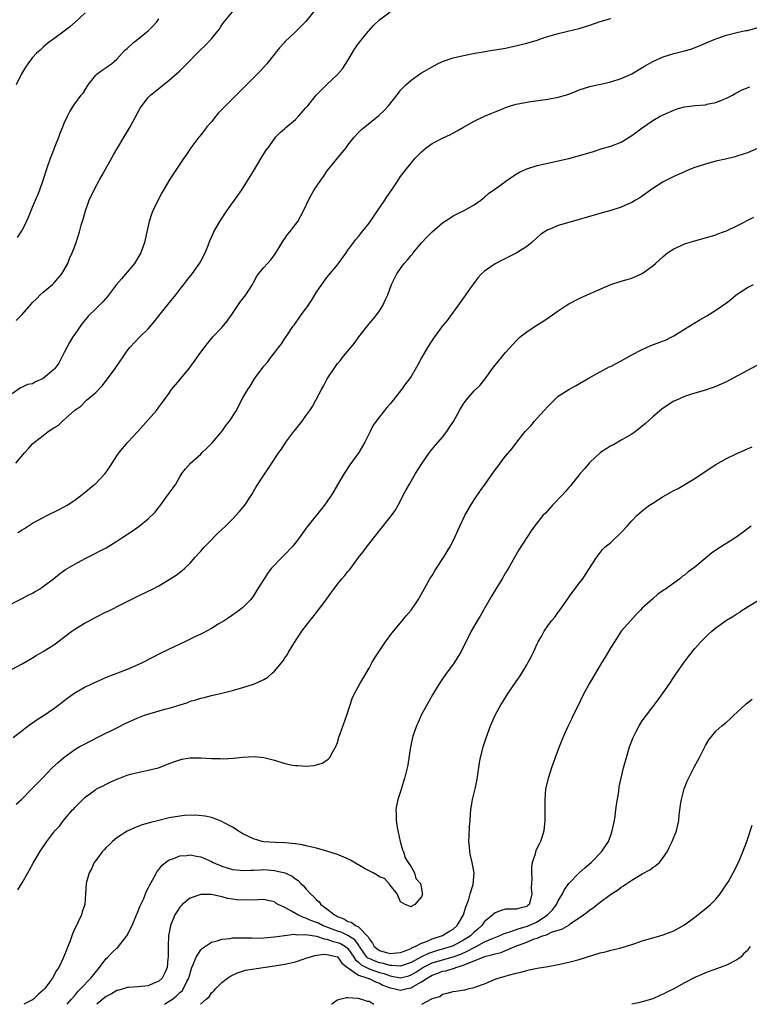
# Model space of a CAD drawing. Units: inches. Extents: x 2568000 to 2571000, y 1503000 to 1506000.
# Drawn here: x 2569137 to 2569275, y 1503000 to 1503187 of the extents above; entities that cross this region are included whole.
import ezdxf

# ---------------------------------------------------------------- set-up
doc = ezdxf.new("R2010")
doc.units = ezdxf.units.IN
doc.header["$MEASUREMENT"] = 0
doc.layers.add('LD25681503_10ft', color=72, linetype='Continuous')

msp = doc.modelspace()

# ---------------------------------------------------------------- linework, layer by layer
at = {"layer": 'LD25681503_10ft'}
for points, elevation in [([(2569192.73, 1503189.27), (2569191, 1503187.05), (2569189.96, 1503186.04), (2569189, 1503185.05), (2569187, 1503183.19), (2569186.85, 1503183), (2569185.95, 1503182.05), (2569185.17, 1503181), (2569185, 1503180.82), (2569183.58, 1503179), (2569182.34, 1503177.66), (2569181, 1503176.28), (2569175.67, 1503171), (2569175, 1503170.26), (2569174.38, 1503169.62), (2569173.83, 1503169), (2569173, 1503167.96), (2569172.16, 1503167), (2569171.67, 1503166.33), (2569170.79, 1503165.21), (2569170.6, 1503165), (2569169.12, 1503163), (2569168.27, 1503161.73), (2569167.74, 1503161), (2569167, 1503159.91), (2569165.1, 1503157), (2569163.58, 1503154.42), (2569162.88, 1503153.12), (2569161.87, 1503151), (2569161.62, 1503150.38), (2569161.16, 1503149), (2569160.71, 1503147), (2569160.43, 1503145.57), (2569160.3, 1503145), (2569159.58, 1503143), (2569158.37, 1503141), (2569157, 1503139.34), (2569155.93, 1503138.07), (2569154.98, 1503137), (2569153.27, 1503134.73), (2569152.33, 1503133.67), (2569151.66, 1503133), (2569151, 1503132.36), (2569149.65, 1503131), (2569149, 1503130.25), (2569148.44, 1503129.56), (2569147, 1503127.55), (2569146.64, 1503127), (2569146.03, 1503125.97), (2569145, 1503124.03), (2569144.51, 1503123), (2569143.96, 1503122.04), (2569143.19, 1503121), (2569143, 1503120.79), (2569141, 1503119.07), (2569139.55, 1503118.45), (2569139, 1503118.11), (2569138.04, 1503117.96), (2569137, 1503117.43), (2569136.69, 1503117.31), (2569135, 1503116.12)], 10380), ([(2569135.77, 1503103), (2569137.5, 1503105), (2569138.23, 1503105.77), (2569139, 1503106.66), (2569139.32, 1503107), (2569141, 1503108.22), (2569141.94, 1503109), (2569143, 1503109.7), (2569143.85, 1503110.15), (2569144.69, 1503111), (2569147, 1503113.05), (2569148.14, 1503113.86), (2569149.27, 1503115), (2569151, 1503116.41), (2569152.27, 1503117.73), (2569153, 1503118.73), (2569153.23, 1503119), (2569154.7, 1503121), (2569155.62, 1503122.38), (2569156.07, 1503123), (2569157, 1503124.36), (2569157.46, 1503125), (2569159.39, 1503127), (2569161, 1503128.53), (2569162.14, 1503129.86), (2569163, 1503131.02), (2569164.77, 1503133.23), (2569166.23, 1503135), (2569167, 1503136.06), (2569167.77, 1503137), (2569168.3, 1503137.7), (2569169.35, 1503139), (2569170.77, 1503141), (2569171, 1503141.41), (2569171.8, 1503143), (2569172.38, 1503144.38), (2569172.73, 1503145.27), (2569173.33, 1503146.67), (2569173.49, 1503147), (2569174.6, 1503149), (2569175.96, 1503151), (2569178.06, 1503153.94), (2569178.8, 1503155), (2569180.09, 1503157), (2569181, 1503158.58), (2569182.5, 1503161), (2569183, 1503161.85), (2569183.46, 1503162.54), (2569183.8, 1503163), (2569185, 1503164.72), (2569185.22, 1503165), (2569186.11, 1503165.89), (2569187, 1503166.69), (2569187.15, 1503166.85), (2569189, 1503168.4), (2569189.61, 1503169), (2569191, 1503170.58), (2569191.18, 1503170.82), (2569191.35, 1503171), (2569192.97, 1503173), (2569193.95, 1503174.05), (2569194.94, 1503175), (2569197, 1503176.92), (2569197.97, 1503178.03), (2569199, 1503179.62), (2569200.26, 1503181.74), (2569201, 1503182.86), (2569202.84, 1503185.16), (2569203, 1503185.34), (2569203.82, 1503186.18), (2569205, 1503187.32), (2569207, 1503188.87)], 10370), ([(2569149, 1503188.7), (2569147.09, 1503186.91), (2569146.03, 1503185.97), (2569145, 1503185.18), (2569144.72, 1503185), (2569143, 1503183.71), (2569141.94, 1503183), (2569141, 1503182.17), (2569140.41, 1503181.59), (2569139.72, 1503181), (2569139, 1503180.15), (2569138.09, 1503179), (2569137.67, 1503178.33), (2569136.9, 1503177.1), (2569135.85, 1503175)], 10410), ([(2569135.86, 1503130.14), (2569137, 1503131.28), (2569138.73, 1503133.27), (2569139, 1503133.54), (2569139.72, 1503134.28), (2569140.45, 1503135), (2569141, 1503135.5), (2569142.75, 1503137), (2569143, 1503137.25), (2569144.56, 1503139), (2569145, 1503139.76), (2569145.69, 1503141), (2569146.04, 1503141.96), (2569146.53, 1503143), (2569147, 1503144.28), (2569147.29, 1503145), (2569147.93, 1503147), (2569148.26, 1503148.26), (2569148.6, 1503149.4), (2569149.04, 1503151), (2569149.76, 1503153), (2569150.68, 1503155), (2569151.78, 1503157), (2569152.23, 1503157.77), (2569154.36, 1503161.64), (2569155, 1503162.73), (2569156.62, 1503165.38), (2569157, 1503166.05), (2569157.57, 1503167), (2569159, 1503169.7), (2569159.47, 1503170.53), (2569159.77, 1503171), (2569161, 1503172.55), (2569161.44, 1503173), (2569163, 1503174.3), (2569165, 1503175.84), (2569167, 1503177.63), (2569167.69, 1503178.31), (2569171, 1503181.69), (2569171.68, 1503182.31), (2569173, 1503183.72), (2569174.05, 1503185), (2569174.47, 1503185.53), (2569175, 1503186.37), (2569175.44, 1503187), (2569177, 1503188.87)], 10390), ([(2569136.09, 1503145.91), (2569136.84, 1503147), (2569137, 1503147.26), (2569137.84, 1503149), (2569138.2, 1503149.8), (2569139, 1503151.73), (2569139.56, 1503153), (2569139.96, 1503154.04), (2569140.35, 1503155), (2569141, 1503156.85), (2569141.67, 1503159), (2569142.38, 1503161), (2569143, 1503162.58), (2569143.31, 1503163.31), (2569143.99, 1503165), (2569144.23, 1503165.77), (2569144.74, 1503167), (2569145, 1503167.71), (2569145.6, 1503169), (2569146.07, 1503169.93), (2569146.76, 1503171), (2569147, 1503171.34), (2569148.24, 1503173), (2569148.59, 1503173.41), (2569149.54, 1503175), (2569151, 1503176.81), (2569151.21, 1503177), (2569152.22, 1503177.78), (2569153, 1503178.28), (2569153.4, 1503178.6), (2569153.98, 1503179), (2569155, 1503179.86), (2569156.5, 1503181.5), (2569157, 1503181.92), (2569158.11, 1503183), (2569159, 1503183.67), (2569160.69, 1503185), (2569161, 1503185.26), (2569161.88, 1503186.12), (2569162.62, 1503187), (2569163, 1503187.54)], 10400), ([(2569136.19, 1503089.81), (2569137, 1503090.32), (2569137.43, 1503090.57), (2569139, 1503091.57), (2569141, 1503092.67), (2569141.7, 1503093), (2569143.89, 1503094.11), (2569145, 1503094.66), (2569145.56, 1503095), (2569147, 1503095.93), (2569148.4, 1503097), (2569148.72, 1503097.28), (2569149, 1503097.45), (2569149.82, 1503098.18), (2569150.85, 1503099), (2569151, 1503099.14), (2569152.8, 1503101), (2569153.7, 1503102.3), (2569154.16, 1503103), (2569155, 1503104.38), (2569155.43, 1503105), (2569156.14, 1503105.86), (2569157.11, 1503107), (2569159, 1503109.03), (2569162.56, 1503113), (2569163, 1503113.64), (2569163.59, 1503114.41), (2569165, 1503116.31), (2569165.44, 1503117), (2569167, 1503118.83), (2569167.13, 1503119), (2569168.77, 1503121), (2569170.27, 1503123), (2569171, 1503124.1), (2569172.25, 1503125.75), (2569173.3, 1503127), (2569175, 1503128.81), (2569175.98, 1503130.02), (2569177, 1503131.46), (2569178.42, 1503133.58), (2569179.57, 1503135), (2569180.83, 1503137), (2569181, 1503137.37), (2569181.57, 1503138.43), (2569181.99, 1503139), (2569183, 1503140.22), (2569183.67, 1503141), (2569184.31, 1503141.69), (2569185, 1503142.61), (2569185.69, 1503143.69), (2569186.69, 1503145.31), (2569187, 1503145.72), (2569187.51, 1503146.49), (2569187.94, 1503147), (2569189, 1503148.39), (2569189.43, 1503149), (2569190.56, 1503151), (2569191.5, 1503153), (2569192.02, 1503153.98), (2569192.59, 1503155), (2569193, 1503155.63), (2569193.93, 1503157), (2569194.39, 1503157.61), (2569195, 1503158.54), (2569195.33, 1503159), (2569197, 1503161.04), (2569197.91, 1503162.09), (2569198.63, 1503163), (2569199, 1503163.52), (2569200.15, 1503165), (2569201, 1503165.92), (2569201.54, 1503166.46), (2569202.18, 1503167), (2569204.85, 1503169.15), (2569205.89, 1503170.11), (2569206.68, 1503171), (2569208.59, 1503173.41), (2569209, 1503173.98), (2569209.53, 1503174.47), (2569210.03, 1503175), (2569211, 1503175.84), (2569212.61, 1503177), (2569213, 1503177.24), (2569214.13, 1503177.87), (2569215, 1503178.42), (2569216.03, 1503179), (2569217, 1503179.43), (2569219, 1503180.12), (2569221, 1503180.58), (2569223.14, 1503181), (2569224.71, 1503181.29), (2569226.45, 1503181.55), (2569227, 1503181.62), (2569229, 1503181.97), (2569231.47, 1503182.53), (2569233.06, 1503182.94), (2569235, 1503183.5), (2569235.79, 1503183.79), (2569237, 1503184.18), (2569239, 1503184.78), (2569240.81, 1503185.19), (2569243, 1503185.71), (2569245, 1503186.32), (2569247, 1503187.01), (2569249, 1503187.63)], 10360), ([(2569135, 1503076.23), (2569137, 1503077.22), (2569138.15, 1503077.85), (2569139, 1503078.27), (2569139.47, 1503078.53), (2569140.29, 1503079), (2569141, 1503079.51), (2569142.98, 1503081), (2569144.1, 1503081.9), (2569145.27, 1503082.72), (2569147, 1503083.75), (2569149, 1503084.83), (2569151, 1503085.84), (2569151.75, 1503086.25), (2569153, 1503086.9), (2569155, 1503088.14), (2569156.36, 1503089), (2569157.94, 1503090.06), (2569159.28, 1503091), (2569161, 1503092.37), (2569162.33, 1503093.67), (2569163, 1503094.6), (2569163.18, 1503094.82), (2569164.81, 1503097), (2569165, 1503097.28), (2569165.74, 1503098.26), (2569166.22, 1503099), (2569167, 1503100.35), (2569167.41, 1503101), (2569168.09, 1503101.91), (2569169.06, 1503103), (2569171, 1503104.71), (2569171.27, 1503105), (2569172.15, 1503105.85), (2569173.14, 1503106.86), (2569174.98, 1503109), (2569175.81, 1503110.19), (2569176.48, 1503111), (2569177.76, 1503113), (2569178.16, 1503113.84), (2569179, 1503115.4), (2569179.92, 1503117), (2569180.37, 1503117.63), (2569181, 1503118.72), (2569181.19, 1503119), (2569181.66, 1503119.66), (2569182.66, 1503121), (2569182.81, 1503121.19), (2569183, 1503121.47), (2569183.72, 1503122.28), (2569184.24, 1503123), (2569185, 1503123.99), (2569185.78, 1503125), (2569186.33, 1503125.67), (2569187.12, 1503126.88), (2569187.53, 1503127.53), (2569188.53, 1503129), (2569188.74, 1503129.26), (2569189.97, 1503131), (2569191.43, 1503133), (2569192.07, 1503133.93), (2569193, 1503135.51), (2569194.01, 1503137), (2569195, 1503138.31), (2569195.32, 1503138.68), (2569197, 1503140.73), (2569198.63, 1503143), (2569199, 1503143.49), (2569200.47, 1503145.53), (2569201, 1503146.12), (2569201.38, 1503146.62), (2569203, 1503148.66), (2569203.97, 1503150.03), (2569204.62, 1503151), (2569205.98, 1503153), (2569206.36, 1503153.64), (2569207, 1503154.56), (2569207.32, 1503155), (2569207.97, 1503155.97), (2569208.78, 1503157.22), (2569209, 1503157.54), (2569210.11, 1503159), (2569211, 1503160.09), (2569211.78, 1503161), (2569213, 1503162.24), (2569213.4, 1503162.6), (2569213.88, 1503163), (2569215, 1503163.79), (2569217, 1503164.83), (2569218.48, 1503165.52), (2569219.8, 1503166.2), (2569221, 1503166.93), (2569223, 1503168.07), (2569225, 1503169), (2569226.4, 1503169.6), (2569227, 1503169.83), (2569227.81, 1503170.19), (2569229, 1503170.68), (2569229.95, 1503171), (2569231, 1503171.29), (2569231.37, 1503171.37), (2569233, 1503171.68), (2569233.82, 1503171.82), (2569237, 1503172.27), (2569239, 1503172.65), (2569240.83, 1503173.17), (2569242.29, 1503173.71), (2569243, 1503174.04), (2569245, 1503174.69), (2569246.44, 1503175), (2569247.13, 1503175.13), (2569249, 1503175.56), (2569251, 1503176.2), (2569253, 1503177.1), (2569255.44, 1503178.56), (2569257, 1503179.44), (2569259, 1503180.3), (2569261, 1503180.92), (2569263, 1503181.45), (2569264.21, 1503181.79), (2569265.68, 1503182.32), (2569267, 1503182.91), (2569269, 1503183.76), (2569271, 1503184.45), (2569273.24, 1503185), (2569274.7, 1503185.3), (2569275, 1503185.34), (2569277, 1503185.87)], 10350), ([(2569135, 1503063.7), (2569137, 1503064.79), (2569139, 1503065.95), (2569139.65, 1503066.35), (2569141, 1503067.11), (2569143, 1503068.41), (2569145.61, 1503070.39), (2569146.44, 1503071), (2569147, 1503071.38), (2569149, 1503072.59), (2569149.74, 1503073), (2569151, 1503073.65), (2569153, 1503074.66), (2569153.24, 1503074.76), (2569156.37, 1503076.37), (2569159, 1503077.66), (2569161, 1503078.61), (2569161.78, 1503079), (2569163, 1503079.65), (2569165, 1503080.82), (2569166.32, 1503081.68), (2569167.47, 1503082.53), (2569167.94, 1503083), (2569169, 1503083.97), (2569169.88, 1503085), (2569171, 1503086.23), (2569171.66, 1503087), (2569173, 1503088.41), (2569173.6, 1503089), (2569174.29, 1503089.71), (2569175.7, 1503091), (2569177, 1503092.34), (2569177.67, 1503093), (2569178.27, 1503093.73), (2569179, 1503094.56), (2569179.35, 1503095), (2569180.69, 1503097), (2569181.55, 1503098.45), (2569183, 1503100.71), (2569183.91, 1503102.09), (2569184.54, 1503103), (2569185.84, 1503105), (2569186.33, 1503105.67), (2569187.19, 1503107), (2569188.71, 1503109), (2569188.85, 1503109.15), (2569190.29, 1503111), (2569191, 1503111.97), (2569191.71, 1503113), (2569192.22, 1503113.78), (2569192.9, 1503115), (2569193.98, 1503117), (2569194.37, 1503117.63), (2569195.02, 1503119), (2569196.35, 1503121), (2569196.65, 1503121.35), (2569197, 1503121.92), (2569197.53, 1503122.47), (2569197.88, 1503123), (2569199.53, 1503125), (2569200.21, 1503125.79), (2569201.09, 1503127), (2569203, 1503129.49), (2569204.29, 1503131), (2569205, 1503132), (2569205.64, 1503133), (2569206.13, 1503134.13), (2569206.55, 1503135), (2569207.29, 1503137), (2569207.88, 1503138.12), (2569208.28, 1503139), (2569209, 1503140.02), (2569209.72, 1503141), (2569210.34, 1503141.66), (2569211, 1503142.47), (2569211.25, 1503142.75), (2569211.42, 1503143), (2569213, 1503144.89), (2569214, 1503146), (2569215, 1503147.03), (2569217, 1503148.7), (2569218.37, 1503149.63), (2569219, 1503150.03), (2569219.64, 1503150.36), (2569220.98, 1503151), (2569223, 1503152.13), (2569224.28, 1503153), (2569224.66, 1503153.34), (2569225, 1503153.61), (2569225.71, 1503154.29), (2569227.56, 1503155.56), (2569229.53, 1503157), (2569231, 1503157.97), (2569231.63, 1503158.37), (2569233, 1503158.98), (2569235, 1503159.64), (2569237, 1503160.1), (2569239, 1503160.52), (2569241, 1503160.98), (2569244.18, 1503161.82), (2569245.7, 1503162.3), (2569247.2, 1503162.8), (2569249, 1503163.33), (2569251, 1503164.07), (2569253, 1503165.31), (2569255, 1503166.82), (2569257, 1503168.17), (2569258.43, 1503169), (2569259, 1503169.27), (2569261, 1503170.18), (2569261.61, 1503170.39), (2569263, 1503170.8), (2569265.05, 1503171.05), (2569267, 1503171.2), (2569267.27, 1503171.27), (2569269, 1503171.61), (2569270.06, 1503172.06), (2569271, 1503172.42), (2569272.15, 1503173), (2569272.69, 1503173.31), (2569274, 1503174), (2569275.43, 1503174.57)], 10340), ([(2569281, 1503164.62), (2569275, 1503162.06), (2569274.22, 1503161.78), (2569273, 1503161.38), (2569272.7, 1503161.3), (2569270.86, 1503160.86), (2569269, 1503160.44), (2569267, 1503159.9), (2569265, 1503159.26), (2569264.32, 1503159), (2569263.41, 1503158.59), (2569263, 1503158.44), (2569262.01, 1503158.01), (2569261, 1503157.55), (2569259, 1503156.51), (2569257, 1503155.22), (2569254.51, 1503153.49), (2569253.71, 1503153), (2569253, 1503152.57), (2569252.27, 1503152.27), (2569251, 1503151.69), (2569249, 1503151.07), (2569247.37, 1503150.63), (2569246.3, 1503150.3), (2569241, 1503148.81), (2569239, 1503148.19), (2569237.59, 1503147.59), (2569237, 1503147.36), (2569236.42, 1503147), (2569235.58, 1503146.42), (2569235, 1503145.94), (2569233.96, 1503145), (2569233, 1503144.21), (2569231.11, 1503143), (2569228.36, 1503141.64), (2569227, 1503140.94), (2569225, 1503139.52), (2569224.43, 1503139), (2569223.72, 1503138.28), (2569222.87, 1503137.13), (2569222.33, 1503136.33), (2569221, 1503134.44), (2569217.84, 1503130.16), (2569217, 1503129.11), (2569215.44, 1503127), (2569215.26, 1503126.74), (2569214.14, 1503125), (2569213.01, 1503123), (2569212.32, 1503121.68), (2569211, 1503119.5), (2569210.68, 1503119), (2569209.94, 1503118.06), (2569209.18, 1503117), (2569207.59, 1503115), (2569207.32, 1503114.68), (2569207, 1503114.26), (2569206.42, 1503113.58), (2569205, 1503111.78), (2569203.81, 1503110.19), (2569203.2, 1503109), (2569202.21, 1503107), (2569201.79, 1503106.21), (2569201.08, 1503105), (2569199.36, 1503102.64), (2569198.27, 1503101), (2569197, 1503098.85), (2569196.33, 1503097.67), (2569195.92, 1503097), (2569195, 1503095.62), (2569194.56, 1503095), (2569191.2, 1503090.8), (2569189.89, 1503089), (2569189, 1503087.81), (2569188.33, 1503087), (2569187, 1503085.57), (2569186.39, 1503085), (2569184.43, 1503083), (2569183.81, 1503082.18), (2569183.03, 1503081), (2569181.81, 1503079), (2569181, 1503077.76), (2569180.68, 1503077.32), (2569180.43, 1503077), (2569179, 1503075.54), (2569178.38, 1503075), (2569176.4, 1503073.6), (2569175.47, 1503073), (2569174.32, 1503072.32), (2569173, 1503071.52), (2569172.1, 1503071), (2569171.38, 1503070.62), (2569171, 1503070.46), (2569169.98, 1503069.98), (2569167.98, 1503069), (2569165, 1503067.61), (2569163.24, 1503066.76), (2569161.91, 1503066.09), (2569159.86, 1503065), (2569159, 1503064.58), (2569157, 1503063.74), (2569153, 1503062.18), (2569152.17, 1503061.83), (2569151, 1503061.32), (2569149, 1503060.37), (2569147, 1503059.19), (2569145.72, 1503058.28), (2569144.05, 1503057), (2569143, 1503056.24), (2569141, 1503054.86), (2569139.84, 1503054.16), (2569139, 1503053.52), (2569138.68, 1503053.32), (2569137, 1503052.07), (2569135.3, 1503050.7)], 10330), ([(2569135.89, 1503038.11), (2569136.87, 1503039), (2569138.92, 1503041.08), (2569139.91, 1503042.09), (2569140.82, 1503043), (2569142.73, 1503045), (2569143.89, 1503046.11), (2569144.95, 1503047), (2569147, 1503048.48), (2569147.88, 1503049), (2569148.6, 1503049.4), (2569151.81, 1503051), (2569155, 1503052.63), (2569156.59, 1503053.41), (2569159, 1503054.5), (2569160.27, 1503055), (2569161.36, 1503055.36), (2569164.16, 1503056.16), (2569165, 1503056.38), (2569167.04, 1503057), (2569168.54, 1503057.46), (2569169, 1503057.66), (2569170.07, 1503057.93), (2569171, 1503058.25), (2569171.62, 1503058.38), (2569173, 1503058.74), (2569175, 1503059.22), (2569177, 1503059.74), (2569179, 1503060.28), (2569181, 1503060.91), (2569181.23, 1503061), (2569183, 1503061.83), (2569183.72, 1503062.28), (2569184.57, 1503063), (2569185, 1503063.41), (2569186.66, 1503065.34), (2569187, 1503065.91), (2569187.46, 1503066.54), (2569187.7, 1503067), (2569188.69, 1503068.69), (2569190.24, 1503071), (2569191.76, 1503073), (2569192.32, 1503073.68), (2569193, 1503074.59), (2569193.19, 1503074.81), (2569194.85, 1503077), (2569195.76, 1503078.24), (2569196.29, 1503079), (2569197, 1503079.93), (2569197.85, 1503081), (2569198.41, 1503081.59), (2569199, 1503082.34), (2569199.31, 1503082.69), (2569199.51, 1503083), (2569200.98, 1503085), (2569201.9, 1503086.1), (2569202.53, 1503087), (2569204.13, 1503089), (2569204.51, 1503089.49), (2569205, 1503090.19), (2569205.38, 1503090.62), (2569207, 1503092.68), (2569207.28, 1503093), (2569208, 1503094), (2569208.56, 1503095), (2569209, 1503095.83), (2569209.59, 1503097), (2569210.1, 1503097.9), (2569210.68, 1503099), (2569211, 1503099.56), (2569211.87, 1503101), (2569213, 1503102.81), (2569214.49, 1503105), (2569214.71, 1503105.29), (2569215.62, 1503106.38), (2569217, 1503107.96), (2569217.78, 1503109), (2569218.28, 1503109.72), (2569219.06, 1503110.94), (2569220.23, 1503113), (2569221, 1503114.28), (2569221.5, 1503115), (2569223, 1503116.73), (2569224.15, 1503117.85), (2569225.1, 1503119), (2569226.52, 1503121), (2569227, 1503121.65), (2569229, 1503124.02), (2569231, 1503126.26), (2569231.36, 1503126.64), (2569231.77, 1503127), (2569233, 1503127.96), (2569234.82, 1503129.18), (2569236.06, 1503129.94), (2569237.25, 1503130.75), (2569239, 1503131.98), (2569240.54, 1503133), (2569241, 1503133.29), (2569243, 1503134.33), (2569244.52, 1503135), (2569249, 1503136.96), (2569251, 1503137.62), (2569252.09, 1503137.91), (2569253, 1503138.19), (2569253.59, 1503138.41), (2569255, 1503139.08), (2569257, 1503140.55), (2569257.52, 1503141), (2569259, 1503142.34), (2569259.8, 1503143), (2569261, 1503143.77), (2569262.39, 1503144.39), (2569263, 1503144.69), (2569263.89, 1503145), (2569264.74, 1503145.26), (2569267, 1503145.86), (2569269, 1503146.46), (2569269.4, 1503146.6), (2569270.45, 1503147), (2569271, 1503147.22), (2569273, 1503148.13), (2569276.23, 1503149.77)], 10320), ([(2569136.21, 1503021.79), (2569137, 1503023.09), (2569138.11, 1503025), (2569138.43, 1503025.57), (2569139.11, 1503026.89), (2569140.34, 1503029), (2569141.71, 1503031), (2569143.2, 1503033), (2569144.08, 1503033.92), (2569144.88, 1503035), (2569146.61, 1503037), (2569146.81, 1503037.19), (2569147, 1503037.43), (2569147.81, 1503038.19), (2569148.52, 1503039), (2569149, 1503039.45), (2569151, 1503040.9), (2569151.18, 1503041), (2569152.4, 1503041.6), (2569153, 1503041.92), (2569153.75, 1503042.25), (2569155, 1503042.85), (2569155.37, 1503043), (2569157, 1503043.6), (2569157.84, 1503043.84), (2569159, 1503044.14), (2569160.43, 1503044.43), (2569161, 1503044.53), (2569162.97, 1503045.03), (2569165, 1503045.8), (2569166.24, 1503046.24), (2569167, 1503046.53), (2569167.38, 1503046.62), (2569169, 1503046.88), (2569171, 1503046.89), (2569173, 1503046.79), (2569174.76, 1503046.76), (2569175.27, 1503046.73), (2569177.17, 1503046.83), (2569179.01, 1503047.01), (2569181.14, 1503047.14), (2569183, 1503046.99), (2569185, 1503046.46), (2569187, 1503045.85), (2569188.47, 1503045.53), (2569189, 1503045.44), (2569189.47, 1503045.47), (2569191, 1503045.32), (2569192.56, 1503045.44), (2569193, 1503045.56), (2569194.08, 1503045.92), (2569195, 1503046.47), (2569195.27, 1503046.73), (2569195.52, 1503047), (2569196.16, 1503048.16), (2569196.78, 1503049.22), (2569197, 1503049.83), (2569197.33, 1503051), (2569197.49, 1503051.49), (2569198.78, 1503055), (2569199.43, 1503057), (2569199.8, 1503058.2), (2569200.18, 1503059), (2569201.26, 1503061), (2569203, 1503063.99), (2569203.55, 1503065), (2569204.09, 1503065.91), (2569206.16, 1503069), (2569207.34, 1503070.66), (2569209.32, 1503073), (2569210.07, 1503073.93), (2569210.99, 1503075), (2569212.34, 1503077), (2569212.59, 1503077.41), (2569213, 1503078.1), (2569213.47, 1503079), (2569214.6, 1503081), (2569215, 1503081.62), (2569215.52, 1503082.48), (2569215.85, 1503083), (2569217.18, 1503085), (2569217.86, 1503086.14), (2569218.4, 1503087), (2569219, 1503088.19), (2569219.38, 1503089), (2569220.25, 1503091), (2569221.26, 1503093), (2569222.38, 1503095), (2569223, 1503096), (2569224.19, 1503097.81), (2569225.08, 1503099), (2569227, 1503101.73), (2569227.56, 1503102.44), (2569227.97, 1503103), (2569229, 1503104.3), (2569230.24, 1503105.76), (2569231.15, 1503107), (2569232.7, 1503109), (2569233.83, 1503110.17), (2569234.5, 1503111), (2569235, 1503111.52), (2569236.34, 1503113), (2569237, 1503113.77), (2569238.24, 1503115), (2569239, 1503115.71), (2569241, 1503116.99), (2569242.32, 1503117.68), (2569245, 1503119.29), (2569245.6, 1503119.6), (2569248.1, 1503121), (2569248.7, 1503121.3), (2569249, 1503121.4), (2569250.03, 1503121.97), (2569251, 1503122.46), (2569253, 1503123.61), (2569255, 1503124.64), (2569256.65, 1503125.35), (2569259.52, 1503126.48), (2569260.6, 1503127), (2569261, 1503127.24), (2569263, 1503128.51), (2569263.87, 1503129), (2569265, 1503129.71), (2569265.83, 1503130.17), (2569267.3, 1503131), (2569269, 1503132.08), (2569271, 1503133.5), (2569271.85, 1503134.15), (2569272.89, 1503135), (2569275, 1503136.38), (2569276.13, 1503137)], 10310), ([(2569277.88, 1503122.12), (2569273, 1503119.54), (2569271, 1503118.49), (2569269, 1503117.57), (2569267, 1503116.87), (2569265, 1503116.3), (2569263.96, 1503115.96), (2569263, 1503115.67), (2569261.49, 1503115), (2569261, 1503114.76), (2569259.9, 1503114.09), (2569258.74, 1503113.26), (2569257, 1503111.79), (2569255.53, 1503110.47), (2569253.68, 1503109), (2569253, 1503108.53), (2569251, 1503107.33), (2569249.5, 1503106.5), (2569249, 1503106.26), (2569248.22, 1503105.78), (2569247.05, 1503105), (2569245, 1503103.09), (2569244.91, 1503103), (2569244.06, 1503101.94), (2569243.15, 1503101), (2569241.32, 1503098.68), (2569241, 1503098.35), (2569240.41, 1503097.59), (2569239.87, 1503097), (2569237.93, 1503095), (2569236.55, 1503093.45), (2569236.07, 1503093), (2569234.51, 1503091), (2569233.87, 1503090.13), (2569233, 1503088.83), (2569231.51, 1503086.49), (2569231, 1503085.63), (2569229.54, 1503083), (2569229, 1503082.12), (2569228.34, 1503081), (2569227, 1503078.81), (2569226.3, 1503077.7), (2569224.78, 1503075), (2569224.15, 1503073.85), (2569223.61, 1503073), (2569222.45, 1503071), (2569220.45, 1503067), (2569219.9, 1503066.1), (2569219.18, 1503065), (2569217.73, 1503063), (2569217.43, 1503062.57), (2569217, 1503061.91), (2569216.61, 1503061.39), (2569216.36, 1503061), (2569215.11, 1503058.89), (2569214.39, 1503057.61), (2569212.94, 1503055), (2569212.34, 1503053.66), (2569212.02, 1503053), (2569211.36, 1503051), (2569210.91, 1503049), (2569210.4, 1503045.6), (2569210.28, 1503045), (2569209.78, 1503043), (2569209.58, 1503042.42), (2569209, 1503040.49), (2569208.5, 1503039), (2569208.21, 1503037.79), (2569208.12, 1503037), (2569208.19, 1503036.19), (2569208.17, 1503035), (2569208.38, 1503033.62), (2569208.95, 1503031), (2569209.4, 1503029.4), (2569209.55, 1503029), (2569209.88, 1503027.88), (2569210.47, 1503027), (2569211, 1503026.15), (2569211.65, 1503025), (2569211.92, 1503023.92), (2569212.78, 1503023), (2569213, 1503022.05), (2569213.12, 1503021.12), (2569213.19, 1503021), (2569213, 1503020.44), (2569211.72, 1503019), (2569211.24, 1503018.76), (2569211, 1503018.52), (2569209.85, 1503019), (2569209, 1503019.5), (2569208.55, 1503020.55), (2569208.37, 1503021), (2569207, 1503022.68), (2569206.88, 1503022.88), (2569205.95, 1503023.95), (2569205, 1503024.24), (2569204.57, 1503024.57), (2569203.77, 1503025), (2569203, 1503025.38), (2569202.14, 1503025.86), (2569199.45, 1503027.45), (2569199, 1503027.66), (2569197, 1503028.49), (2569195, 1503029.15), (2569193, 1503029.7), (2569191, 1503030.19), (2569190.32, 1503030.32), (2569189, 1503030.55), (2569187, 1503030.74), (2569185.19, 1503030.81), (2569182.95, 1503030.95), (2569182.65, 1503031), (2569181, 1503031.46), (2569179, 1503032.44), (2569178.67, 1503032.66), (2569178.11, 1503033), (2569177, 1503033.72), (2569175.44, 1503034.56), (2569175, 1503034.82), (2569173.42, 1503035.42), (2569173, 1503035.54), (2569171.82, 1503035.82), (2569169.99, 1503035.99), (2569167.9, 1503035.9), (2569167, 1503035.81), (2569165, 1503035.5), (2569163, 1503035.01), (2569161.41, 1503034.59), (2569159.86, 1503034.14), (2569158.39, 1503033.61), (2569157, 1503032.96), (2569155, 1503031.65), (2569154.19, 1503031), (2569153.6, 1503030.4), (2569153, 1503029.86), (2569152.6, 1503029.4), (2569152.22, 1503029), (2569151, 1503027.38), (2569150.73, 1503027), (2569150.2, 1503025.8), (2569149.74, 1503025), (2569149.27, 1503023.27), (2569149.21, 1503023), (2569149.08, 1503021), (2569148.91, 1503019), (2569148.43, 1503017.57), (2569148.29, 1503017), (2569147.68, 1503015.68), (2569147.33, 1503015), (2569147.21, 1503014.79), (2569146.58, 1503013.42), (2569146.11, 1503012.11), (2569145.69, 1503011), (2569145.48, 1503010.52), (2569144.81, 1503008.81), (2569143.96, 1503007), (2569143.56, 1503006.44), (2569142.79, 1503005), (2569142.2, 1503004.2), (2569141.29, 1503003), (2569141, 1503002.69), (2569140.09, 1503001.91), (2569139.18, 1503001), (2569139, 1503000.87), (2569137.34, 1503000)], 10300), ([(2569145.59, 1503000), (2569146.39, 1503001), (2569147, 1503001.65), (2569147.59, 1503002.41), (2569148.18, 1503003), (2569150.04, 1503005), (2569151.7, 1503007), (2569153, 1503008.71), (2569153.3, 1503009), (2569154.12, 1503009.88), (2569155, 1503010.69), (2569155.18, 1503010.82), (2569155.35, 1503011), (2569156.95, 1503013), (2569157.91, 1503015), (2569158.76, 1503017), (2569158.82, 1503017.18), (2569159, 1503017.57), (2569159.41, 1503018.59), (2569160.13, 1503020.13), (2569160.48, 1503021), (2569160.61, 1503021.39), (2569161, 1503022.11), (2569161.27, 1503022.73), (2569162.06, 1503024.06), (2569162.7, 1503025.3), (2569163, 1503025.66), (2569163.58, 1503026.42), (2569164.29, 1503027), (2569165, 1503027.47), (2569165.69, 1503027.69), (2569167, 1503028.25), (2569168.34, 1503028.34), (2569169, 1503028.46), (2569170.19, 1503028.19), (2569171, 1503028.08), (2569173, 1503027.2), (2569173.36, 1503027), (2569175, 1503026.28), (2569176.02, 1503025.98), (2569177, 1503025.66), (2569178.48, 1503025.52), (2569179, 1503025.45), (2569180.46, 1503025.54), (2569181, 1503025.54), (2569182.38, 1503025.62), (2569183, 1503025.63), (2569185, 1503025.49), (2569187, 1503025), (2569188.36, 1503024.36), (2569189, 1503023.85), (2569189.54, 1503023.54), (2569190.05, 1503023), (2569190.53, 1503022.53), (2569191, 1503021.96), (2569191.89, 1503021), (2569192.48, 1503020.48), (2569193, 1503019.89), (2569193.5, 1503019.5), (2569193.86, 1503019), (2569195, 1503018.2), (2569196.42, 1503017), (2569196.82, 1503016.82), (2569197, 1503016.71), (2569198.24, 1503016.24), (2569199, 1503015.79), (2569199.62, 1503015.62), (2569200.43, 1503015), (2569201, 1503014.73), (2569202.84, 1503012.84), (2569203, 1503012.44), (2569203.64, 1503011.64), (2569203.99, 1503011), (2569205, 1503010.22), (2569206.09, 1503009.91), (2569207, 1503009.7), (2569208.2, 1503009.8), (2569209, 1503009.88), (2569210.36, 1503010.36), (2569211, 1503010.64), (2569211.21, 1503010.79), (2569211.8, 1503011), (2569213, 1503011.61), (2569213.96, 1503011.96), (2569215, 1503012.43), (2569216.77, 1503013), (2569217, 1503013.12), (2569218.16, 1503013.84), (2569219, 1503014.32), (2569219.79, 1503015), (2569220.97, 1503017), (2569221.43, 1503018.57), (2569221.62, 1503019), (2569222, 1503020), (2569222.24, 1503021), (2569222.81, 1503022.81), (2569223.01, 1503025), (2569222.62, 1503027), (2569222.33, 1503028.33), (2569222.16, 1503029), (2569222.09, 1503030.09), (2569221.99, 1503031), (2569222.07, 1503032.07), (2569222.15, 1503033.85), (2569222.24, 1503035), (2569222.3, 1503036.3), (2569222.35, 1503037), (2569222.6, 1503038.6), (2569222.68, 1503039), (2569223.19, 1503041), (2569223.51, 1503042.49), (2569223.71, 1503043.71), (2569224.02, 1503045.98), (2569224.22, 1503047), (2569224.8, 1503049.2), (2569225.3, 1503050.7), (2569226.13, 1503053), (2569226.98, 1503055), (2569228.09, 1503057), (2569228.46, 1503057.54), (2569229.37, 1503059), (2569231, 1503061.42), (2569231.65, 1503062.35), (2569232.06, 1503063), (2569233, 1503064.61), (2569233.24, 1503065), (2569233.86, 1503066.14), (2569234.29, 1503067), (2569235, 1503068.57), (2569235.21, 1503069), (2569235.87, 1503070.13), (2569236.32, 1503071), (2569237, 1503072.03), (2569237.73, 1503073), (2569238.33, 1503073.67), (2569239, 1503074.65), (2569239.16, 1503074.84), (2569241.66, 1503078.34), (2569242.18, 1503079), (2569243, 1503080.15), (2569243.67, 1503081), (2569244.22, 1503081.78), (2569246.26, 1503085), (2569247.44, 1503086.56), (2569247.88, 1503087), (2569249, 1503087.91), (2569251, 1503089.79), (2569252.13, 1503091), (2569253, 1503092.01), (2569253.97, 1503093), (2569255, 1503093.91), (2569255.6, 1503094.4), (2569256.39, 1503095), (2569257, 1503095.4), (2569259, 1503096.65), (2569261, 1503097.76), (2569261.81, 1503098.19), (2569263.08, 1503098.92), (2569265, 1503100.08), (2569266.76, 1503101.24), (2569269, 1503102.74), (2569271, 1503103.9), (2569273, 1503104.82), (2569275, 1503105.69), (2569275.88, 1503106.12)], 10290), ([(2569275.7, 1503091), (2569275, 1503090.49), (2569274.17, 1503089.83), (2569273, 1503088.98), (2569269.89, 1503087), (2569269, 1503086.42), (2569268.17, 1503085.83), (2569265, 1503083.21), (2569263.72, 1503082.28), (2569263, 1503081.64), (2569262.61, 1503081.39), (2569262.13, 1503081), (2569259.4, 1503079), (2569259.15, 1503078.85), (2569259, 1503078.72), (2569257.97, 1503078.03), (2569257, 1503077.19), (2569255, 1503075.36), (2569254.67, 1503075), (2569253.83, 1503074.17), (2569252.74, 1503073), (2569251, 1503070.99), (2569249.68, 1503069), (2569249, 1503067.89), (2569247.92, 1503066.08), (2569247.26, 1503065), (2569246.07, 1503063), (2569244.9, 1503061), (2569243.79, 1503059), (2569242.64, 1503056.64), (2569241.86, 1503055), (2569241.6, 1503054.4), (2569240.86, 1503052.86), (2569240, 1503051), (2569239.19, 1503049), (2569238.43, 1503047), (2569237.73, 1503045), (2569237.07, 1503043), (2569236.61, 1503041), (2569236.45, 1503039), (2569236.45, 1503037.55), (2569236.47, 1503036.47), (2569236.45, 1503035), (2569236.31, 1503033.69), (2569236.26, 1503033), (2569235.94, 1503031.94), (2569235.64, 1503031), (2569235.41, 1503030.59), (2569234.76, 1503029.24), (2569234.69, 1503029), (2569234.59, 1503028.59), (2569234.06, 1503027), (2569233.93, 1503026.07), (2569233.91, 1503025), (2569233.97, 1503023.97), (2569233.87, 1503022.13), (2569233.95, 1503021), (2569233.67, 1503019.67), (2569233.45, 1503019), (2569233.2, 1503018.8), (2569233, 1503018.61), (2569231.68, 1503018.32), (2569231, 1503018.11), (2569229.87, 1503018.13), (2569229, 1503018.08), (2569228.14, 1503017.86), (2569227, 1503017.43), (2569226.76, 1503017.24), (2569226.53, 1503017), (2569225, 1503015.75), (2569224.48, 1503015), (2569223.68, 1503014.32), (2569223, 1503013.73), (2569222.28, 1503013), (2569221, 1503012.19), (2569219, 1503011.13), (2569218.65, 1503011), (2569217.38, 1503010.62), (2569215.81, 1503010.19), (2569214.3, 1503009.7), (2569212.97, 1503009.03), (2569211, 1503007.95), (2569209, 1503007.23), (2569207.37, 1503007.37), (2569207, 1503007.36), (2569205.76, 1503007.76), (2569205, 1503007.89), (2569204.19, 1503008.19), (2569203, 1503008.69), (2569202.79, 1503008.79), (2569202.58, 1503009), (2569201.19, 1503011), (2569201.14, 1503011.14), (2569201, 1503011.29), (2569200.3, 1503012.3), (2569199, 1503013.12), (2569197.7, 1503013.7), (2569197, 1503013.93), (2569194.18, 1503015), (2569193.41, 1503015.41), (2569193, 1503015.59), (2569191.96, 1503015.96), (2569191, 1503016.41), (2569190.51, 1503016.51), (2569189.47, 1503017), (2569188.27, 1503017.73), (2569187, 1503018.4), (2569185.73, 1503019), (2569185.27, 1503019.27), (2569185, 1503019.47), (2569183.74, 1503019.74), (2569183, 1503019.92), (2569181.91, 1503019.91), (2569179, 1503019.82), (2569177.88, 1503019.88), (2569177, 1503019.98), (2569176.14, 1503020.14), (2569175, 1503020.44), (2569173, 1503020.9), (2569171, 1503020.91), (2569169, 1503020.23), (2569167.46, 1503019), (2569167.23, 1503018.77), (2569167, 1503018.51), (2569166.41, 1503017.59), (2569166.06, 1503017), (2569165.26, 1503015), (2569164.87, 1503013), (2569164.77, 1503011), (2569164.76, 1503009), (2569164.72, 1503008.72), (2569164.58, 1503007), (2569164.11, 1503005.89), (2569163.65, 1503005), (2569163, 1503004.43), (2569161.93, 1503003.93), (2569161, 1503003.54), (2569159, 1503003.3), (2569157.22, 1503003.22), (2569157, 1503003.19), (2569156.46, 1503003), (2569155.32, 1503002.68), (2569155, 1503002.62), (2569153.98, 1503002.02), (2569153, 1503001.49), (2569152.73, 1503001.27), (2569151.22, 1503000)], 10280), ([(2569164.1, 1503000), (2569165, 1503000.57), (2569165.58, 1503001), (2569166.36, 1503001.64), (2569167, 1503002.22), (2569167.42, 1503002.58), (2569167.69, 1503003), (2569168.36, 1503004.36), (2569168.7, 1503005), (2569168.75, 1503005.25), (2569169.21, 1503006.79), (2569169.29, 1503007), (2569169.56, 1503007.56), (2569170.1, 1503009), (2569171, 1503010.39), (2569171.3, 1503010.7), (2569173, 1503011.85), (2569174.1, 1503012.1), (2569175, 1503012.41), (2569176.55, 1503012.55), (2569177, 1503012.62), (2569179, 1503012.65), (2569180.63, 1503012.63), (2569181, 1503012.61), (2569183, 1503012.65), (2569185, 1503012.82), (2569186.91, 1503013.09), (2569187, 1503013.09), (2569188.67, 1503013.33), (2569189, 1503013.3), (2569189.24, 1503013.24), (2569191, 1503013.28), (2569193, 1503012.98), (2569194.45, 1503012.45), (2569195, 1503012.41), (2569196.02, 1503012.02), (2569197, 1503011.79), (2569197.56, 1503011.56), (2569198.53, 1503011), (2569199, 1503010.62), (2569200.11, 1503009), (2569200.44, 1503008.44), (2569201, 1503008.01), (2569201.51, 1503007.51), (2569202.54, 1503007), (2569203, 1503006.78), (2569205, 1503006.08), (2569205.85, 1503005.85), (2569207, 1503005.39), (2569209, 1503005.06), (2569210.55, 1503005.44), (2569211, 1503005.6), (2569211.89, 1503006.11), (2569213.26, 1503007), (2569215, 1503007.87), (2569217, 1503008.49), (2569219, 1503009.03), (2569220.44, 1503009.56), (2569221.83, 1503010.17), (2569223, 1503010.83), (2569223.13, 1503010.87), (2569223.38, 1503011), (2569225, 1503011.86), (2569226.52, 1503012.52), (2569227.74, 1503013), (2569228.58, 1503013.42), (2569229, 1503013.57), (2569229.77, 1503013.77), (2569231.56, 1503014.44), (2569233.14, 1503014.86), (2569235, 1503015.7), (2569236.96, 1503017), (2569237.95, 1503018.05), (2569238.67, 1503019), (2569239, 1503019.67), (2569239.8, 1503021), (2569240.18, 1503021.82), (2569241, 1503023), (2569242.99, 1503025.01), (2569244.05, 1503025.95), (2569245.29, 1503027), (2569247.25, 1503029), (2569248.56, 1503031), (2569249, 1503032.21), (2569249.27, 1503033), (2569249.68, 1503035), (2569249.82, 1503035.82), (2569249.98, 1503037), (2569250.07, 1503037.93), (2569250.51, 1503040.51), (2569250.6, 1503041.4), (2569251.43, 1503045), (2569251.97, 1503047), (2569252.58, 1503049), (2569253.25, 1503050.75), (2569253.36, 1503051), (2569253.78, 1503051.78), (2569254.4, 1503053), (2569255, 1503053.94), (2569255.77, 1503055), (2569257, 1503056.61), (2569258.05, 1503057.95), (2569259, 1503059.26), (2569260.18, 1503061), (2569261, 1503062.28), (2569261.49, 1503063), (2569263, 1503065.2), (2569263.82, 1503066.18), (2569265, 1503067.69), (2569266.14, 1503069), (2569267.58, 1503070.42), (2569268.22, 1503071), (2569269, 1503071.63), (2569271, 1503073.09), (2569272.21, 1503073.79), (2569273, 1503074.34), (2569273.41, 1503074.59), (2569274, 1503075), (2569277.23, 1503077)], 10270), ([(2569170.94, 1503000), (2569172.04, 1503001), (2569172.58, 1503001.42), (2569173, 1503002.16), (2569173.46, 1503002.54), (2569173.86, 1503003), (2569175, 1503004.14), (2569176.05, 1503005), (2569176.65, 1503005.35), (2569177, 1503005.54), (2569177.98, 1503006.02), (2569179.5, 1503006.5), (2569182.83, 1503007), (2569185, 1503007.3), (2569187, 1503007.64), (2569187.85, 1503007.85), (2569189, 1503008.09), (2569190.65, 1503008.65), (2569191, 1503008.75), (2569191.65, 1503009), (2569192.68, 1503009.32), (2569194.43, 1503009.57), (2569195, 1503009.51), (2569197, 1503009.03), (2569197.04, 1503009), (2569197.83, 1503007.83), (2569198.93, 1503007), (2569198.96, 1503006.96), (2569199.1, 1503006.9), (2569201, 1503005.57), (2569202.78, 1503005), (2569202.93, 1503004.93), (2569203, 1503004.92), (2569204.25, 1503004.25), (2569205, 1503004), (2569205.65, 1503003.65), (2569207, 1503003.13), (2569207.71, 1503003), (2569209, 1503002.72), (2569209.25, 1503002.75), (2569210.25, 1503003), (2569211, 1503003.15), (2569211.39, 1503003.39), (2569213, 1503004.25), (2569214.05, 1503005), (2569215, 1503005.56), (2569216.08, 1503005.92), (2569217, 1503006.29), (2569217.61, 1503006.39), (2569219, 1503006.81), (2569219.16, 1503006.84), (2569219.53, 1503007), (2569221, 1503007.43), (2569221.86, 1503007.86), (2569223, 1503008.3), (2569224.69, 1503009), (2569225, 1503009.12), (2569226.55, 1503009.45), (2569227, 1503009.62), (2569228.12, 1503009.88), (2569229, 1503010.24), (2569230.76, 1503011), (2569233, 1503011.85), (2569234.43, 1503012.43), (2569235, 1503012.61), (2569236, 1503013), (2569236.77, 1503013.23), (2569237, 1503013.37), (2569237.71, 1503013.71), (2569239, 1503014.13), (2569239.7, 1503014.3), (2569241, 1503015.09), (2569241.35, 1503015.35), (2569243, 1503016.44), (2569243.81, 1503017), (2569244.49, 1503017.51), (2569245, 1503017.99), (2569245.63, 1503018.37), (2569246.39, 1503019), (2569247, 1503019.46), (2569248.71, 1503020.71), (2569249.13, 1503021), (2569250.29, 1503021.71), (2569251, 1503022.29), (2569251.45, 1503022.55), (2569252.07, 1503023), (2569253, 1503023.63), (2569255, 1503024.84), (2569256.42, 1503025.58), (2569257, 1503026.06), (2569257.6, 1503026.4), (2569258.25, 1503027), (2569259, 1503027.93), (2569259.7, 1503029), (2569260.14, 1503029.86), (2569260.68, 1503031), (2569261.48, 1503033), (2569261.94, 1503035), (2569262.04, 1503036.04), (2569262.36, 1503038.36), (2569262.47, 1503039), (2569262.97, 1503041.03), (2569263.52, 1503042.48), (2569263.76, 1503043), (2569264.9, 1503045.1), (2569265.59, 1503046.41), (2569265.86, 1503047), (2569267, 1503049.25), (2569267.68, 1503050.32), (2569268.2, 1503051), (2569269, 1503051.95), (2569270.15, 1503053), (2569271, 1503053.69), (2569271.7, 1503054.3), (2569272.41, 1503055), (2569273, 1503055.52), (2569274.79, 1503057.21), (2569275.9, 1503058.1)], 10260), ([(2569213.03, 1503000), (2569214.85, 1503001), (2569214.96, 1503001.04), (2569215, 1503001.08), (2569216.49, 1503001.51), (2569217, 1503001.95), (2569217.9, 1503002.1), (2569219, 1503002.46), (2569219.51, 1503002.49), (2569221.22, 1503002.78), (2569222.03, 1503003), (2569223, 1503003.18), (2569223.33, 1503003.33), (2569225, 1503003.92), (2569227, 1503004.77), (2569227.58, 1503005), (2569228.73, 1503005.27), (2569229.52, 1503005.52), (2569231, 1503005.9), (2569231.91, 1503006.09), (2569233, 1503006.44), (2569233.47, 1503006.53), (2569235, 1503006.88), (2569237, 1503007.21), (2569239, 1503007.57), (2569241, 1503008), (2569243, 1503008.54), (2569244.4, 1503009), (2569247, 1503009.77), (2569247.99, 1503010.01), (2569249, 1503010.28), (2569250.71, 1503010.71), (2569251.2, 1503010.8), (2569253, 1503011.37), (2569253.59, 1503011.59), (2569255, 1503012.08), (2569257, 1503012.68), (2569258.32, 1503013), (2569259, 1503013.19), (2569260.28, 1503013.72), (2569261, 1503013.97), (2569263, 1503015.13), (2569265, 1503016.61), (2569267.45, 1503018.55), (2569267.96, 1503019), (2569269, 1503020.04), (2569269.81, 1503021), (2569271.09, 1503022.91), (2569271.37, 1503023.37), (2569272.31, 1503025), (2569272.53, 1503025.47), (2569273, 1503026.43), (2569273.3, 1503027), (2569274.13, 1503029), (2569274.86, 1503031), (2569275.93, 1503034.07)], 10250), ([(2569275.53, 1503011), (2569275.29, 1503010.71), (2569275, 1503010.27), (2569274.35, 1503009.65), (2569273.74, 1503009), (2569273, 1503008.44), (2569271, 1503007.47), (2569269.83, 1503007), (2569267.73, 1503006.27), (2569267, 1503005.98), (2569266.3, 1503005.7), (2569265, 1503005.12), (2569263, 1503004.1), (2569261, 1503002.92), (2569259.68, 1503002.32), (2569259, 1503001.94), (2569258.31, 1503001.69), (2569257, 1503001.06), (2569255, 1503000.46), (2569254.27, 1503000.27), (2569253, 1503000.01), (2569252.98, 1503000)], 10240), ([(2569195.86, 1503000), (2569196.51, 1503000.51), (2569197, 1503000.88), (2569197.45, 1503001), (2569198.72, 1503001.28), (2569199, 1503001.29), (2569200.86, 1503001.14), (2569201.54, 1503001), (2569202.62, 1503000.62), (2569203, 1503000.61), (2569203.91, 1503000)], 10250)]:
    msp.add_lwpolyline(points, dxfattribs=dict(at, elevation=elevation))

doc.saveas('drawing.dxf')
